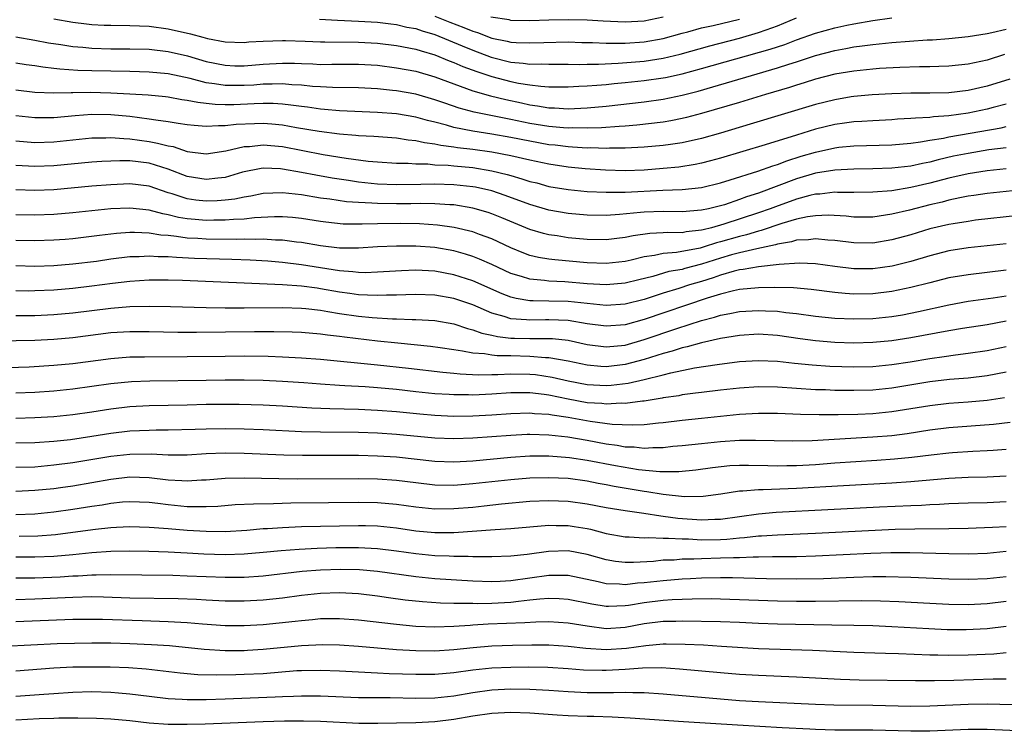
# Model space of a CAD drawing. Units: inches. Extents: x 2628000 to 2631000, y 1461000 to 1464000.
# Drawn here: x 2628315 to 2628419, y 1462238 to 1462313 of the extents above; entities that cross this region are included whole.
import ezdxf

# ---------------------------------------------------------------- set-up
doc = ezdxf.new("R2010")
doc.units = ezdxf.units.IN
doc.header["$MEASUREMENT"] = 0
doc.layers.add('LD26281461_2ft', color=22, linetype='Continuous')

msp = doc.modelspace()

# ---------------------------------------------------------------- linework, layer by layer
at = {"layer": 'LD26281461_2ft'}
for points, elevation in [([(2628319, 1462312.94), (2628321, 1462312.6), (2628322.42, 1462312.42), (2628323, 1462312.36), (2628324.29, 1462312.29), (2628325, 1462312.26), (2628327, 1462312.25), (2628329, 1462312.17), (2628331, 1462311.9), (2628333.37, 1462311.37), (2628334.64, 1462311), (2628335.13, 1462310.87), (2628337, 1462310.53), (2628339, 1462310.47), (2628339.48, 1462310.52), (2628341, 1462310.6), (2628343, 1462310.68), (2628343.32, 1462310.68), (2628345.39, 1462310.61), (2628347, 1462310.54), (2628347.46, 1462310.54), (2628351, 1462310.49), (2628353, 1462310.38), (2628355, 1462310.15), (2628357, 1462309.76), (2628357.57, 1462309.57), (2628359, 1462309.15), (2628360.53, 1462308.53), (2628361, 1462308.37), (2628361.95, 1462307.95), (2628363.41, 1462307.41), (2628365, 1462306.88), (2628367, 1462306.37), (2628367.8, 1462306.2), (2628369, 1462306.01), (2628370.14, 1462305.86), (2628371, 1462305.81), (2628372.21, 1462305.79), (2628373, 1462305.79), (2628374.14, 1462305.86), (2628375, 1462305.89), (2628376.01, 1462305.99), (2628377, 1462306.05), (2628377.85, 1462306.15), (2628379, 1462306.25), (2628381, 1462306.47), (2628383, 1462306.74), (2628383.22, 1462306.78), (2628385, 1462307.16), (2628387, 1462307.71), (2628394.24, 1462309.76), (2628395.75, 1462310.25), (2628397, 1462310.73), (2628399, 1462311.45), (2628401, 1462312), (2628402.28, 1462312.28), (2628403, 1462312.42), (2628405, 1462312.78), (2628407, 1462313.03)], 10120), ([(2628346.91, 1462312.91), (2628348.79, 1462312.79), (2628351, 1462312.71), (2628353, 1462312.58), (2628354.4, 1462312.4), (2628355, 1462312.33), (2628356.08, 1462312.08), (2628357, 1462311.91), (2628357.67, 1462311.67), (2628359, 1462311.28), (2628361.89, 1462310.11), (2628363, 1462309.64), (2628364.92, 1462308.92), (2628367, 1462308.4), (2628368.3, 1462308.3), (2628369, 1462308.19), (2628370.21, 1462308.21), (2628371, 1462308.17), (2628373, 1462308.18), (2628374.16, 1462308.16), (2628375, 1462308.19), (2628376.19, 1462308.19), (2628378.28, 1462308.28), (2628381, 1462308.51), (2628383, 1462308.81), (2628384.77, 1462309.23), (2628387.88, 1462310.12), (2628391, 1462310.92), (2628393, 1462311.49), (2628393.8, 1462311.8), (2628395, 1462312.21), (2628397, 1462313.04)], 10122), ([(2628359, 1462313.23), (2628360.59, 1462312.59), (2628362.04, 1462312.04), (2628363, 1462311.63), (2628363.49, 1462311.49), (2628365, 1462310.91), (2628366.6, 1462310.6), (2628367, 1462310.49), (2628367.55, 1462310.45), (2628369, 1462310.41), (2628370.47, 1462310.47), (2628373, 1462310.51), (2628374.45, 1462310.45), (2628375.56, 1462310.44), (2628377, 1462310.38), (2628377.6, 1462310.4), (2628379, 1462310.38), (2628381, 1462310.51), (2628383, 1462310.87), (2628385, 1462311.44), (2628385.59, 1462311.59), (2628387, 1462311.98), (2628388.24, 1462312.24), (2628391, 1462312.91)], 10124), ([(2628383, 1462313.13), (2628381, 1462312.71), (2628379, 1462312.58), (2628376.68, 1462312.68), (2628375, 1462312.79), (2628373, 1462312.84), (2628371, 1462312.81), (2628369, 1462312.74), (2628367, 1462312.78), (2628366.82, 1462312.82), (2628364.9, 1462313.1)], 10126), ([(2628315, 1462311.04), (2628317, 1462310.7), (2628318.43, 1462310.43), (2628319.75, 1462310.25), (2628321, 1462310.04), (2628322.04, 1462309.96), (2628323, 1462309.85), (2628325, 1462309.8), (2628327, 1462309.8), (2628329, 1462309.75), (2628331, 1462309.52), (2628333.05, 1462309.05), (2628335, 1462308.47), (2628337, 1462308.06), (2628338.02, 1462308.02), (2628339, 1462308.01), (2628341, 1462308.18), (2628343, 1462308.3), (2628344.28, 1462308.28), (2628345, 1462308.24), (2628346.21, 1462308.21), (2628347, 1462308.16), (2628348.18, 1462308.18), (2628351, 1462308.19), (2628353, 1462308.06), (2628355, 1462307.81), (2628357, 1462307.43), (2628359, 1462306.84), (2628363, 1462305.38), (2628364.84, 1462304.84), (2628366.46, 1462304.46), (2628368.12, 1462304.12), (2628369, 1462303.91), (2628369.81, 1462303.81), (2628371, 1462303.59), (2628371.58, 1462303.58), (2628373, 1462303.5), (2628375, 1462303.59), (2628377, 1462303.77), (2628381, 1462304.23), (2628383, 1462304.5), (2628385, 1462304.91), (2628386.65, 1462305.35), (2628388.21, 1462305.79), (2628392.26, 1462307), (2628395, 1462307.79), (2628396.18, 1462308.18), (2628397, 1462308.43), (2628399, 1462309.1), (2628401, 1462309.63), (2628402.17, 1462309.83), (2628403, 1462310), (2628403.9, 1462310.1), (2628405, 1462310.26), (2628407, 1462310.45), (2628410.72, 1462310.72), (2628411.26, 1462310.74), (2628413, 1462310.88), (2628415, 1462311.09), (2628417, 1462311.39), (2628417.49, 1462311.49), (2628419, 1462311.84)], 10118), ([(2628418.82, 1462309.18), (2628417, 1462308.61), (2628415, 1462308.17), (2628413, 1462307.96), (2628411.95, 1462307.95), (2628411, 1462307.9), (2628409.9, 1462307.9), (2628407.83, 1462307.83), (2628405.71, 1462307.71), (2628405, 1462307.65), (2628403, 1462307.45), (2628401, 1462307.12), (2628399, 1462306.61), (2628397.79, 1462306.21), (2628397, 1462305.99), (2628396.26, 1462305.74), (2628393.73, 1462305), (2628391, 1462304.16), (2628387, 1462303), (2628385.43, 1462302.57), (2628385, 1462302.47), (2628383.78, 1462302.22), (2628383, 1462302.1), (2628380.22, 1462301.78), (2628379, 1462301.68), (2628378.38, 1462301.62), (2628376.5, 1462301.5), (2628375, 1462301.45), (2628373.48, 1462301.48), (2628373, 1462301.46), (2628372.52, 1462301.48), (2628371, 1462301.62), (2628369, 1462301.96), (2628367, 1462302.38), (2628366.47, 1462302.47), (2628363.15, 1462303.15), (2628361.57, 1462303.57), (2628360.07, 1462304.07), (2628359, 1462304.45), (2628357, 1462305.02), (2628355, 1462305.38), (2628354.56, 1462305.43), (2628353, 1462305.59), (2628351, 1462305.7), (2628348.27, 1462305.73), (2628347, 1462305.8), (2628346.15, 1462305.85), (2628345, 1462305.97), (2628343.98, 1462306.02), (2628343, 1462306.12), (2628341.93, 1462306.07), (2628341, 1462306.08), (2628340.01, 1462305.99), (2628339, 1462305.93), (2628338.06, 1462305.94), (2628337, 1462305.93), (2628335.88, 1462306.12), (2628335, 1462306.23), (2628333.33, 1462306.67), (2628331, 1462307.16), (2628329, 1462307.35), (2628327, 1462307.41), (2628323, 1462307.49), (2628321.53, 1462307.53), (2628319.65, 1462307.65), (2628319, 1462307.74), (2628317.85, 1462307.85), (2628317, 1462307.99), (2628316.11, 1462308.11), (2628315, 1462308.29)], 10116), ([(2628419.38, 1462306.62), (2628417, 1462305.87), (2628415, 1462305.41), (2628413, 1462305.17), (2628411, 1462305.12), (2628409, 1462305.13), (2628407, 1462305.07), (2628404.95, 1462304.95), (2628403, 1462304.78), (2628402.74, 1462304.74), (2628401, 1462304.45), (2628399, 1462303.95), (2628392.13, 1462301.87), (2628389, 1462300.95), (2628387, 1462300.39), (2628385, 1462299.93), (2628383.76, 1462299.76), (2628383, 1462299.64), (2628381, 1462299.46), (2628379, 1462299.35), (2628377.35, 1462299.35), (2628377, 1462299.33), (2628375.38, 1462299.38), (2628375, 1462299.37), (2628373.48, 1462299.48), (2628373, 1462299.49), (2628371.66, 1462299.66), (2628371, 1462299.72), (2628369, 1462300.08), (2628367, 1462300.49), (2628365, 1462300.83), (2628363, 1462301.13), (2628361, 1462301.54), (2628360.23, 1462301.77), (2628359, 1462302.08), (2628358.25, 1462302.25), (2628357, 1462302.61), (2628355, 1462302.95), (2628353, 1462303.1), (2628349, 1462303.27), (2628347.43, 1462303.43), (2628347, 1462303.45), (2628345.65, 1462303.65), (2628345, 1462303.72), (2628343.89, 1462303.89), (2628343, 1462303.98), (2628342.05, 1462304.05), (2628341, 1462304.06), (2628340.03, 1462304.03), (2628337.92, 1462303.92), (2628337, 1462303.91), (2628335.94, 1462303.94), (2628335, 1462304.05), (2628334.14, 1462304.14), (2628333, 1462304.38), (2628332.45, 1462304.45), (2628331, 1462304.7), (2628330.74, 1462304.74), (2628328.92, 1462304.92), (2628327, 1462305.04), (2628325, 1462305.14), (2628322.81, 1462305.19), (2628321, 1462305.16), (2628320.83, 1462305.17), (2628319, 1462305.12), (2628317, 1462305.21), (2628315, 1462305.46)], 10114), ([(2628419, 1462303.97), (2628417.63, 1462303.63), (2628417, 1462303.46), (2628415, 1462303.04), (2628413, 1462302.76), (2628411.36, 1462302.64), (2628411, 1462302.59), (2628409.48, 1462302.52), (2628409, 1462302.46), (2628407.61, 1462302.39), (2628407, 1462302.34), (2628405, 1462302.24), (2628403.85, 1462302.15), (2628403, 1462302.11), (2628402.03, 1462301.97), (2628401, 1462301.84), (2628399, 1462301.35), (2628397, 1462300.74), (2628393.7, 1462299.7), (2628391.35, 1462299), (2628389, 1462298.32), (2628387.96, 1462298.04), (2628387, 1462297.79), (2628386.35, 1462297.65), (2628384.62, 1462297.38), (2628383, 1462297.22), (2628381, 1462297.07), (2628379, 1462297), (2628376.94, 1462297.06), (2628374.8, 1462297.2), (2628373, 1462297.37), (2628371, 1462297.68), (2628369, 1462298.1), (2628367, 1462298.56), (2628365, 1462298.94), (2628363, 1462299.21), (2628361.4, 1462299.4), (2628361, 1462299.47), (2628359.64, 1462299.64), (2628359, 1462299.79), (2628357.92, 1462299.92), (2628357, 1462300.14), (2628356.21, 1462300.21), (2628355, 1462300.41), (2628352.59, 1462300.59), (2628351, 1462300.66), (2628350.7, 1462300.7), (2628349, 1462300.84), (2628346.88, 1462301.12), (2628344.49, 1462301.51), (2628343, 1462301.78), (2628341.89, 1462301.89), (2628341, 1462301.96), (2628340.07, 1462301.93), (2628338.16, 1462301.84), (2628337, 1462301.69), (2628336.29, 1462301.71), (2628335, 1462301.64), (2628333.73, 1462301.73), (2628333, 1462301.82), (2628332.06, 1462301.94), (2628331, 1462302.12), (2628329.71, 1462302.29), (2628329, 1462302.42), (2628327, 1462302.67), (2628325, 1462302.85), (2628323, 1462302.88), (2628321.24, 1462302.76), (2628319, 1462302.55), (2628317, 1462302.54), (2628315, 1462302.74)], 10112), ([(2628315, 1462300.13), (2628317, 1462299.97), (2628319, 1462300.02), (2628323, 1462300.45), (2628324.46, 1462300.46), (2628325, 1462300.48), (2628326.36, 1462300.36), (2628327, 1462300.34), (2628329, 1462300.06), (2628329.9, 1462299.9), (2628331, 1462299.6), (2628331.52, 1462299.52), (2628333, 1462299.03), (2628335, 1462298.77), (2628337.07, 1462299.07), (2628339, 1462299.52), (2628339.55, 1462299.55), (2628341, 1462299.71), (2628343, 1462299.52), (2628347.3, 1462298.7), (2628349.7, 1462298.3), (2628352, 1462298), (2628353, 1462297.92), (2628355, 1462297.79), (2628356.21, 1462297.79), (2628357, 1462297.72), (2628358.29, 1462297.71), (2628359, 1462297.63), (2628360.42, 1462297.58), (2628361, 1462297.51), (2628363, 1462297.32), (2628365, 1462297), (2628366.6, 1462296.6), (2628367, 1462296.48), (2628368.16, 1462296.16), (2628369, 1462295.88), (2628369.71, 1462295.71), (2628371, 1462295.35), (2628373, 1462295.01), (2628375, 1462294.83), (2628377, 1462294.74), (2628377.25, 1462294.75), (2628379, 1462294.74), (2628382.95, 1462294.95), (2628385, 1462295.03), (2628387, 1462295.25), (2628389, 1462295.73), (2628390.03, 1462296.03), (2628392.94, 1462296.94), (2628394.49, 1462297.51), (2628395, 1462297.66), (2628395.97, 1462298.03), (2628397.49, 1462298.51), (2628399, 1462298.96), (2628401, 1462299.4), (2628401.45, 1462299.45), (2628403, 1462299.59), (2628407, 1462299.7), (2628409, 1462299.9), (2628410.02, 1462300.02), (2628411, 1462300.2), (2628412.42, 1462300.42), (2628413, 1462300.54), (2628418.49, 1462301.51), (2628419, 1462301.63)], 10110), ([(2628419, 1462299.41), (2628417.18, 1462299.18), (2628415, 1462298.82), (2628413.49, 1462298.51), (2628411.85, 1462298.15), (2628411, 1462297.91), (2628410.23, 1462297.77), (2628409, 1462297.48), (2628407, 1462297.25), (2628405, 1462297.19), (2628403, 1462297.17), (2628401, 1462297.07), (2628399, 1462296.73), (2628397, 1462296.14), (2628393, 1462294.65), (2628391.75, 1462294.25), (2628391, 1462293.96), (2628389.43, 1462293.43), (2628389, 1462293.3), (2628387.74, 1462293), (2628387, 1462292.84), (2628385, 1462292.69), (2628383, 1462292.73), (2628381, 1462292.66), (2628380.61, 1462292.61), (2628378.39, 1462292.39), (2628377, 1462292.31), (2628375, 1462292.34), (2628373, 1462292.51), (2628371, 1462292.85), (2628369, 1462293.44), (2628366.4, 1462294.4), (2628365, 1462294.88), (2628363.27, 1462295.27), (2628363, 1462295.32), (2628361, 1462295.53), (2628359, 1462295.58), (2628357.55, 1462295.55), (2628355, 1462295.52), (2628353, 1462295.59), (2628351, 1462295.81), (2628349.96, 1462295.96), (2628348.23, 1462296.23), (2628346.53, 1462296.53), (2628345, 1462296.82), (2628343, 1462297.17), (2628342.81, 1462297.19), (2628341, 1462297.26), (2628340.77, 1462297.23), (2628338.83, 1462296.83), (2628337, 1462296.3), (2628336.23, 1462296.23), (2628335, 1462296.07), (2628333, 1462296.38), (2628331, 1462297.15), (2628329, 1462297.78), (2628327, 1462298.02), (2628325.95, 1462298.05), (2628324.03, 1462297.97), (2628323, 1462297.89), (2628319, 1462297.5), (2628317, 1462297.43), (2628315, 1462297.55)], 10108), ([(2628419, 1462297.2), (2628417, 1462297), (2628415, 1462296.67), (2628413, 1462296.22), (2628411, 1462295.69), (2628409, 1462295.22), (2628407, 1462294.9), (2628405, 1462294.73), (2628403, 1462294.71), (2628401.28, 1462294.72), (2628401, 1462294.74), (2628399.45, 1462294.55), (2628399, 1462294.53), (2628398.39, 1462294.39), (2628397, 1462294.01), (2628394.78, 1462293.22), (2628394.22, 1462293), (2628393, 1462292.56), (2628389.37, 1462291.37), (2628388.05, 1462291), (2628387.2, 1462290.8), (2628387, 1462290.74), (2628385.42, 1462290.58), (2628385, 1462290.49), (2628383.49, 1462290.51), (2628383, 1462290.47), (2628381.59, 1462290.41), (2628379.83, 1462290.17), (2628379, 1462289.98), (2628378.12, 1462289.88), (2628377, 1462289.73), (2628375, 1462289.77), (2628373, 1462289.96), (2628371.85, 1462290.15), (2628371, 1462290.26), (2628370.41, 1462290.41), (2628369, 1462290.84), (2628366.06, 1462292.06), (2628365, 1462292.48), (2628364.61, 1462292.61), (2628363, 1462293.08), (2628361, 1462293.4), (2628360.59, 1462293.41), (2628359, 1462293.52), (2628357.54, 1462293.54), (2628356.48, 1462293.52), (2628355, 1462293.52), (2628353, 1462293.55), (2628352.4, 1462293.6), (2628351, 1462293.65), (2628349.74, 1462293.74), (2628347.99, 1462294.01), (2628347, 1462294.13), (2628345, 1462294.45), (2628343, 1462294.69), (2628341, 1462294.61), (2628339.68, 1462294.32), (2628339, 1462294.22), (2628338, 1462294), (2628337, 1462293.89), (2628336.17, 1462293.83), (2628335, 1462293.8), (2628333.92, 1462293.92), (2628333, 1462294.05), (2628331.44, 1462294.56), (2628331, 1462294.68), (2628329, 1462295.37), (2628327, 1462295.61), (2628325, 1462295.52), (2628323, 1462295.36), (2628319, 1462295), (2628317, 1462294.91), (2628315, 1462294.99)], 10106), ([(2628421, 1462295.01), (2628417, 1462294.6), (2628415.62, 1462294.38), (2628415, 1462294.31), (2628414.15, 1462294.15), (2628413, 1462293.9), (2628412.3, 1462293.7), (2628411, 1462293.41), (2628408.87, 1462292.87), (2628407, 1462292.43), (2628405, 1462292.13), (2628403, 1462292.12), (2628402.21, 1462292.21), (2628400.32, 1462292.32), (2628399, 1462292.27), (2628398.15, 1462292.15), (2628397, 1462291.9), (2628395.45, 1462291.45), (2628393.28, 1462290.72), (2628393, 1462290.66), (2628391.73, 1462290.27), (2628391, 1462290.1), (2628389, 1462289.52), (2628388.58, 1462289.42), (2628387.31, 1462289), (2628386.87, 1462288.87), (2628384.4, 1462288.4), (2628383, 1462288.3), (2628382.09, 1462288.09), (2628381, 1462287.96), (2628379.62, 1462287.62), (2628379, 1462287.48), (2628377, 1462287.25), (2628375, 1462287.33), (2628371.63, 1462287.63), (2628371, 1462287.71), (2628369.89, 1462287.89), (2628369, 1462288.11), (2628368.35, 1462288.35), (2628367, 1462288.91), (2628365, 1462289.84), (2628363.7, 1462290.3), (2628363, 1462290.57), (2628361.04, 1462291.04), (2628359.29, 1462291.29), (2628357.41, 1462291.41), (2628355.45, 1462291.45), (2628353, 1462291.43), (2628351.38, 1462291.38), (2628351, 1462291.39), (2628349.4, 1462291.4), (2628347.58, 1462291.58), (2628347, 1462291.66), (2628345, 1462291.97), (2628344.08, 1462292.08), (2628343, 1462292.17), (2628342.17, 1462292.17), (2628340.06, 1462292.06), (2628339, 1462291.92), (2628337.88, 1462291.88), (2628337, 1462291.79), (2628335.8, 1462291.8), (2628335, 1462291.78), (2628333.86, 1462291.86), (2628333, 1462291.95), (2628332.09, 1462292.09), (2628331, 1462292.38), (2628330.46, 1462292.46), (2628329, 1462292.87), (2628327, 1462293.08), (2628325, 1462292.99), (2628323, 1462292.8), (2628321, 1462292.59), (2628319, 1462292.4), (2628317, 1462292.32), (2628315, 1462292.36)], 10104), ([(2628420.29, 1462292.29), (2628415.79, 1462291.79), (2628415, 1462291.68), (2628413.43, 1462291.43), (2628413, 1462291.35), (2628411, 1462290.88), (2628409, 1462290.28), (2628407, 1462289.73), (2628405, 1462289.4), (2628403, 1462289.42), (2628401, 1462289.68), (2628400.29, 1462289.71), (2628399, 1462289.86), (2628398.26, 1462289.74), (2628397, 1462289.7), (2628396.47, 1462289.53), (2628395, 1462289.29), (2628394.78, 1462289.22), (2628392.81, 1462288.81), (2628391, 1462288.39), (2628390.17, 1462288.17), (2628389, 1462287.83), (2628387, 1462287.18), (2628385.27, 1462286.73), (2628385, 1462286.64), (2628383.6, 1462286.4), (2628381.89, 1462285.89), (2628380.45, 1462285.55), (2628379, 1462285.18), (2628377, 1462285.02), (2628375, 1462285.13), (2628372.67, 1462285.33), (2628371, 1462285.4), (2628370.53, 1462285.47), (2628369, 1462285.6), (2628368.1, 1462285.9), (2628367, 1462286.22), (2628365, 1462287.14), (2628363.71, 1462287.71), (2628363, 1462287.99), (2628362.23, 1462288.23), (2628361, 1462288.57), (2628359, 1462288.92), (2628357, 1462289.07), (2628355, 1462289.08), (2628353, 1462289), (2628351, 1462288.85), (2628349, 1462288.87), (2628347, 1462289.1), (2628345, 1462289.45), (2628344.49, 1462289.51), (2628343, 1462289.72), (2628342.28, 1462289.72), (2628341, 1462289.81), (2628340.23, 1462289.77), (2628339, 1462289.81), (2628338.22, 1462289.78), (2628335, 1462289.82), (2628334.12, 1462289.88), (2628333, 1462289.93), (2628331.9, 1462290.1), (2628331, 1462290.19), (2628330.24, 1462290.24), (2628329, 1462290.45), (2628327.48, 1462290.52), (2628327, 1462290.5), (2628325.6, 1462290.4), (2628323.8, 1462290.2), (2628321, 1462289.86), (2628320.21, 1462289.79), (2628319, 1462289.69), (2628317, 1462289.62), (2628315, 1462289.68)], 10102), ([(2628419, 1462289.33), (2628415, 1462288.9), (2628413, 1462288.58), (2628411, 1462288.07), (2628409, 1462287.46), (2628407.04, 1462286.96), (2628405, 1462286.7), (2628403, 1462286.71), (2628401, 1462286.94), (2628399, 1462287.22), (2628397.3, 1462287.3), (2628395.16, 1462287.16), (2628393, 1462286.91), (2628391.38, 1462286.62), (2628391, 1462286.59), (2628390.46, 1462286.46), (2628389, 1462286.04), (2628388.24, 1462285.76), (2628387, 1462285.37), (2628385.76, 1462285), (2628384.63, 1462284.63), (2628383, 1462284.15), (2628381, 1462283.49), (2628379, 1462282.99), (2628377, 1462282.85), (2628375, 1462283.04), (2628373, 1462283.26), (2628371, 1462283.31), (2628369.33, 1462283.33), (2628369, 1462283.35), (2628367.57, 1462283.57), (2628367, 1462283.73), (2628366.07, 1462284.07), (2628363, 1462285.43), (2628361, 1462286.08), (2628359, 1462286.44), (2628357, 1462286.54), (2628355.5, 1462286.5), (2628353, 1462286.34), (2628351.71, 1462286.29), (2628351, 1462286.3), (2628350.39, 1462286.39), (2628349, 1462286.48), (2628345, 1462287.1), (2628343, 1462287.35), (2628341.49, 1462287.49), (2628339.62, 1462287.62), (2628337.69, 1462287.69), (2628333.79, 1462287.79), (2628331.88, 1462287.88), (2628331, 1462287.96), (2628329.97, 1462287.97), (2628329, 1462288.04), (2628327.97, 1462287.97), (2628327, 1462287.94), (2628325, 1462287.7), (2628323.48, 1462287.48), (2628321, 1462287.17), (2628319, 1462287), (2628317, 1462286.93), (2628315, 1462287)], 10100), ([(2628419, 1462286.55), (2628417, 1462286.3), (2628415, 1462286.08), (2628413, 1462285.74), (2628411, 1462285.24), (2628409, 1462284.72), (2628407, 1462284.3), (2628405, 1462284.07), (2628403, 1462284.05), (2628402.11, 1462284.11), (2628401, 1462284.2), (2628398.52, 1462284.52), (2628396.69, 1462284.69), (2628394.73, 1462284.73), (2628393, 1462284.69), (2628391, 1462284.51), (2628390.39, 1462284.39), (2628389, 1462284.05), (2628387.62, 1462283.62), (2628381, 1462281.37), (2628379, 1462280.83), (2628377, 1462280.67), (2628375, 1462280.93), (2628373, 1462281.26), (2628371, 1462281.35), (2628370.65, 1462281.35), (2628369, 1462281.3), (2628368.65, 1462281.35), (2628367, 1462281.45), (2628366.31, 1462281.69), (2628365, 1462282.05), (2628363, 1462282.9), (2628361, 1462283.58), (2628359, 1462283.93), (2628357, 1462284), (2628355.98, 1462283.98), (2628355, 1462283.94), (2628353.93, 1462283.93), (2628353, 1462283.88), (2628351.94, 1462283.94), (2628351, 1462283.96), (2628350.1, 1462284.1), (2628349, 1462284.24), (2628347, 1462284.61), (2628346.65, 1462284.65), (2628345, 1462284.89), (2628343, 1462285.02), (2628332.53, 1462285.47), (2628331, 1462285.52), (2628329, 1462285.52), (2628327, 1462285.38), (2628325.15, 1462285.15), (2628323, 1462284.86), (2628321, 1462284.62), (2628319, 1462284.45), (2628317, 1462284.37), (2628316.36, 1462284.36), (2628315, 1462284.38)], 10098), ([(2628315, 1462281.78), (2628317, 1462281.8), (2628319, 1462281.9), (2628321, 1462282.07), (2628325, 1462282.56), (2628327, 1462282.73), (2628329, 1462282.79), (2628331.25, 1462282.75), (2628335, 1462282.63), (2628337, 1462282.6), (2628339, 1462282.59), (2628343, 1462282.62), (2628345, 1462282.56), (2628345.48, 1462282.52), (2628347, 1462282.34), (2628347.77, 1462282.23), (2628349, 1462282), (2628351, 1462281.71), (2628352.43, 1462281.57), (2628354.56, 1462281.44), (2628355, 1462281.44), (2628356.62, 1462281.38), (2628357, 1462281.39), (2628359, 1462281.26), (2628361, 1462280.91), (2628362.44, 1462280.43), (2628363, 1462280.3), (2628363.94, 1462279.94), (2628365, 1462279.72), (2628365.58, 1462279.58), (2628367, 1462279.42), (2628367.39, 1462279.4), (2628369, 1462279.37), (2628371, 1462279.38), (2628371.37, 1462279.37), (2628373, 1462279.2), (2628375, 1462278.77), (2628377, 1462278.5), (2628379, 1462278.7), (2628381, 1462279.27), (2628384.44, 1462280.44), (2628387, 1462281.26), (2628388.38, 1462281.62), (2628389, 1462281.83), (2628390, 1462282), (2628391, 1462282.21), (2628393, 1462282.32), (2628393.72, 1462282.28), (2628395, 1462282.24), (2628395.88, 1462282.12), (2628397, 1462282.02), (2628399, 1462281.73), (2628401, 1462281.52), (2628403, 1462281.44), (2628405, 1462281.48), (2628407, 1462281.69), (2628408.13, 1462281.87), (2628409.8, 1462282.2), (2628413, 1462282.92), (2628415, 1462283.29), (2628417.64, 1462283.64), (2628419, 1462283.85)], 10096), ([(2628419, 1462281.19), (2628417, 1462280.83), (2628414.43, 1462280.44), (2628413, 1462280.19), (2628409, 1462279.44), (2628407, 1462279.14), (2628405, 1462278.95), (2628403, 1462278.9), (2628401, 1462278.97), (2628399, 1462279.15), (2628397.36, 1462279.36), (2628395, 1462279.69), (2628393, 1462279.82), (2628391, 1462279.7), (2628389, 1462279.37), (2628387, 1462278.93), (2628385.5, 1462278.5), (2628385, 1462278.4), (2628383.95, 1462278.05), (2628383, 1462277.81), (2628381, 1462277.18), (2628379, 1462276.65), (2628377, 1462276.41), (2628376.44, 1462276.44), (2628375, 1462276.59), (2628373, 1462277.02), (2628371, 1462277.37), (2628370.63, 1462277.37), (2628369, 1462277.51), (2628367, 1462277.55), (2628365.56, 1462277.56), (2628365, 1462277.63), (2628364.23, 1462277.77), (2628363, 1462277.85), (2628361.93, 1462278.07), (2628361, 1462278.2), (2628359.58, 1462278.42), (2628358.56, 1462278.56), (2628355.12, 1462278.88), (2628353, 1462279.11), (2628349.52, 1462279.52), (2628349, 1462279.6), (2628347.73, 1462279.73), (2628347, 1462279.84), (2628345, 1462280), (2628344.04, 1462280.04), (2628342.09, 1462280.09), (2628340.08, 1462280.08), (2628334, 1462280), (2628332.02, 1462280.02), (2628329, 1462280.08), (2628327, 1462280.09), (2628325, 1462279.96), (2628321, 1462279.44), (2628319, 1462279.26), (2628317, 1462279.17), (2628311.07, 1462279.07)], 10094), ([(2628313, 1462276.32), (2628316.42, 1462276.42), (2628319, 1462276.57), (2628321, 1462276.77), (2628325, 1462277.3), (2628327, 1462277.45), (2628328.53, 1462277.47), (2628333, 1462277.48), (2628337, 1462277.54), (2628339, 1462277.55), (2628341.52, 1462277.52), (2628343, 1462277.47), (2628345, 1462277.37), (2628347, 1462277.21), (2628353, 1462276.62), (2628356.26, 1462276.26), (2628359.84, 1462275.84), (2628361, 1462275.74), (2628361.66, 1462275.66), (2628363.58, 1462275.58), (2628365, 1462275.62), (2628365.62, 1462275.62), (2628367, 1462275.69), (2628369, 1462275.65), (2628369.6, 1462275.6), (2628371.34, 1462275.34), (2628373, 1462274.93), (2628375, 1462274.54), (2628377, 1462274.44), (2628377.53, 1462274.47), (2628379.31, 1462274.69), (2628381, 1462275.08), (2628383, 1462275.57), (2628383.78, 1462275.78), (2628386.29, 1462276.29), (2628388.66, 1462276.66), (2628391, 1462276.96), (2628393, 1462277.08), (2628395, 1462276.99), (2628396.79, 1462276.79), (2628398.62, 1462276.62), (2628400.49, 1462276.49), (2628403, 1462276.4), (2628405, 1462276.45), (2628407, 1462276.65), (2628408.94, 1462276.94), (2628411, 1462277.28), (2628412.51, 1462277.49), (2628413.67, 1462277.67), (2628415, 1462277.83), (2628417, 1462278.13), (2628419, 1462278.53)], 10092), ([(2628419, 1462275.86), (2628417, 1462275.48), (2628415, 1462275.23), (2628413.07, 1462275.07), (2628411, 1462274.82), (2628407, 1462274.17), (2628405, 1462273.97), (2628403, 1462273.91), (2628401, 1462273.94), (2628400.02, 1462273.98), (2628399, 1462274.01), (2628395, 1462274.27), (2628393, 1462274.3), (2628391, 1462274.18), (2628389, 1462273.96), (2628387, 1462273.72), (2628386.37, 1462273.63), (2628385, 1462273.46), (2628384.62, 1462273.38), (2628383, 1462273.15), (2628382.88, 1462273.12), (2628381, 1462272.82), (2628380.82, 1462272.82), (2628379, 1462272.57), (2628378.59, 1462272.59), (2628377, 1462272.5), (2628376.55, 1462272.55), (2628375, 1462272.64), (2628373, 1462273.01), (2628371, 1462273.44), (2628370.49, 1462273.51), (2628369, 1462273.68), (2628368.31, 1462273.69), (2628367, 1462273.68), (2628365, 1462273.55), (2628363, 1462273.45), (2628362.53, 1462273.47), (2628361, 1462273.46), (2628360.5, 1462273.51), (2628359, 1462273.59), (2628357, 1462273.79), (2628355, 1462274.02), (2628353, 1462274.21), (2628351.69, 1462274.31), (2628349.57, 1462274.43), (2628349, 1462274.45), (2628347, 1462274.59), (2628345.27, 1462274.73), (2628343, 1462274.88), (2628341, 1462274.96), (2628339, 1462275), (2628337, 1462275), (2628335, 1462274.99), (2628329.1, 1462274.9), (2628327.17, 1462274.83), (2628325, 1462274.63), (2628321, 1462274.05), (2628319, 1462273.86), (2628317, 1462273.73), (2628315, 1462273.65)], 10090), ([(2628418.84, 1462273.16), (2628417, 1462272.88), (2628415, 1462272.71), (2628413, 1462272.57), (2628411, 1462272.33), (2628409, 1462271.99), (2628407, 1462271.68), (2628405, 1462271.49), (2628403.42, 1462271.42), (2628401.36, 1462271.36), (2628399.36, 1462271.36), (2628397.41, 1462271.41), (2628395, 1462271.51), (2628393, 1462271.52), (2628391, 1462271.4), (2628387, 1462271), (2628385, 1462270.77), (2628383, 1462270.53), (2628382.49, 1462270.49), (2628381, 1462270.33), (2628379.73, 1462270.27), (2628377.64, 1462270.36), (2628375.34, 1462270.66), (2628373, 1462271.08), (2628371.33, 1462271.33), (2628371, 1462271.4), (2628369.48, 1462271.48), (2628369, 1462271.54), (2628367, 1462271.48), (2628365, 1462271.35), (2628363, 1462271.24), (2628361, 1462271.21), (2628359, 1462271.29), (2628357.43, 1462271.43), (2628355, 1462271.67), (2628353, 1462271.83), (2628351, 1462271.92), (2628347.99, 1462271.99), (2628346.08, 1462272.08), (2628343, 1462272.28), (2628341, 1462272.39), (2628338.45, 1462272.45), (2628337, 1462272.46), (2628335, 1462272.44), (2628333, 1462272.4), (2628329, 1462272.31), (2628327, 1462272.21), (2628325, 1462271.98), (2628323, 1462271.66), (2628321, 1462271.36), (2628319, 1462271.16), (2628317, 1462271.05), (2628315.02, 1462270.98)], 10088), ([(2628419.44, 1462270.56), (2628417.66, 1462270.34), (2628413, 1462270), (2628411, 1462269.75), (2628408.61, 1462269.39), (2628407, 1462269.18), (2628405, 1462269.01), (2628398.63, 1462268.63), (2628396.59, 1462268.59), (2628392.69, 1462268.69), (2628391, 1462268.66), (2628389, 1462268.53), (2628387, 1462268.34), (2628385, 1462268.11), (2628384.02, 1462268.03), (2628383, 1462267.91), (2628381.91, 1462267.91), (2628381, 1462267.85), (2628379.96, 1462267.96), (2628379, 1462267.99), (2628378.15, 1462268.15), (2628377, 1462268.29), (2628375, 1462268.68), (2628372.97, 1462269.03), (2628371, 1462269.25), (2628369, 1462269.3), (2628368.71, 1462269.29), (2628367, 1462269.2), (2628363, 1462268.92), (2628361, 1462268.85), (2628359, 1462268.93), (2628355, 1462269.31), (2628353, 1462269.44), (2628351, 1462269.51), (2628347, 1462269.54), (2628345, 1462269.6), (2628341, 1462269.8), (2628339, 1462269.88), (2628337, 1462269.91), (2628335, 1462269.88), (2628333.83, 1462269.83), (2628331, 1462269.75), (2628329.75, 1462269.75), (2628329, 1462269.73), (2628327, 1462269.65), (2628325, 1462269.41), (2628323, 1462269.08), (2628320.75, 1462268.75), (2628319, 1462268.56), (2628317, 1462268.42), (2628315, 1462268.38)], 10086), ([(2628419, 1462267.72), (2628417.63, 1462267.63), (2628417, 1462267.58), (2628415.52, 1462267.52), (2628413.38, 1462267.38), (2628413, 1462267.35), (2628411.14, 1462267.14), (2628409.11, 1462266.89), (2628407.29, 1462266.71), (2628405.43, 1462266.57), (2628401, 1462266.28), (2628399, 1462266.12), (2628397, 1462266.01), (2628395.99, 1462266.01), (2628395, 1462265.98), (2628393.97, 1462266.03), (2628391.94, 1462266.06), (2628391, 1462266.05), (2628390, 1462266), (2628388.18, 1462265.82), (2628386.43, 1462265.57), (2628384.63, 1462265.37), (2628382.63, 1462265.37), (2628380.4, 1462265.6), (2628378, 1462266), (2628375, 1462266.57), (2628373.14, 1462266.86), (2628371, 1462267.03), (2628369, 1462267.03), (2628367, 1462266.9), (2628363, 1462266.52), (2628361, 1462266.41), (2628359, 1462266.48), (2628355, 1462266.91), (2628353, 1462267.04), (2628351, 1462267.09), (2628345.1, 1462267.1), (2628343.15, 1462267.15), (2628339, 1462267.31), (2628337, 1462267.33), (2628335, 1462267.26), (2628333, 1462267.14), (2628331, 1462267.14), (2628329.24, 1462267.24), (2628327, 1462267.22), (2628325, 1462266.98), (2628321, 1462266.32), (2628319, 1462266.07), (2628317, 1462265.89), (2628315, 1462265.84)], 10084), ([(2628419, 1462264.93), (2628417, 1462264.84), (2628415, 1462264.79), (2628413, 1462264.69), (2628409, 1462264.34), (2628407, 1462264.21), (2628401.93, 1462263.93), (2628397, 1462263.64), (2628393.5, 1462263.5), (2628393, 1462263.5), (2628391.35, 1462263.35), (2628391, 1462263.34), (2628389.05, 1462263.05), (2628387.19, 1462262.81), (2628385.23, 1462262.76), (2628382.98, 1462262.99), (2628381.29, 1462263.29), (2628381, 1462263.32), (2628377.86, 1462263.86), (2628377, 1462264.03), (2628376.17, 1462264.17), (2628375, 1462264.4), (2628373, 1462264.67), (2628371, 1462264.77), (2628369, 1462264.72), (2628367, 1462264.55), (2628363, 1462264.11), (2628361, 1462263.96), (2628359, 1462264), (2628357, 1462264.22), (2628355, 1462264.47), (2628353, 1462264.61), (2628351, 1462264.65), (2628344.63, 1462264.63), (2628342.64, 1462264.64), (2628339, 1462264.71), (2628337, 1462264.67), (2628335, 1462264.52), (2628334.5, 1462264.5), (2628333, 1462264.4), (2628332.45, 1462264.45), (2628331, 1462264.52), (2628329, 1462264.77), (2628327, 1462264.82), (2628325, 1462264.59), (2628323, 1462264.23), (2628321, 1462263.89), (2628319.71, 1462263.71), (2628319, 1462263.61), (2628317, 1462263.41), (2628315, 1462263.32)], 10082), ([(2628315, 1462260.91), (2628317, 1462260.97), (2628319, 1462261.17), (2628321, 1462261.46), (2628323, 1462261.78), (2628324.08, 1462261.92), (2628325, 1462262.09), (2628326.21, 1462262.22), (2628327, 1462262.28), (2628329, 1462262.2), (2628329.91, 1462262.09), (2628331, 1462261.94), (2628333, 1462261.74), (2628333.76, 1462261.76), (2628335, 1462261.73), (2628336.21, 1462261.79), (2628338.06, 1462261.94), (2628339.96, 1462262.04), (2628342.06, 1462262.06), (2628343.88, 1462262.12), (2628347.83, 1462262.17), (2628351, 1462262.19), (2628353, 1462262.16), (2628355, 1462261.99), (2628357, 1462261.71), (2628359, 1462261.5), (2628361, 1462261.52), (2628363, 1462261.69), (2628364.19, 1462261.81), (2628366.02, 1462262.02), (2628369, 1462262.29), (2628371, 1462262.39), (2628373, 1462262.31), (2628375, 1462262.03), (2628377, 1462261.65), (2628379, 1462261.32), (2628380.95, 1462261.05), (2628382.75, 1462260.75), (2628383, 1462260.74), (2628384.52, 1462260.52), (2628387, 1462260.35), (2628388.41, 1462260.41), (2628389, 1462260.42), (2628393, 1462260.99), (2628394.84, 1462261.16), (2628405.71, 1462261.71), (2628409, 1462261.86), (2628410.11, 1462261.89), (2628411, 1462261.95), (2628412.01, 1462261.99), (2628413, 1462262.05), (2628415, 1462262.13), (2628417, 1462262.18), (2628419, 1462262.27)], 10080), ([(2628315.35, 1462258.65), (2628317.33, 1462258.67), (2628319.19, 1462258.81), (2628321, 1462259.04), (2628323.37, 1462259.37), (2628325, 1462259.54), (2628325.59, 1462259.59), (2628327, 1462259.65), (2628329, 1462259.59), (2628329.53, 1462259.53), (2628331, 1462259.43), (2628333, 1462259.26), (2628335, 1462259.14), (2628337, 1462259.13), (2628339.27, 1462259.27), (2628341, 1462259.42), (2628341.44, 1462259.44), (2628343, 1462259.55), (2628345, 1462259.63), (2628349, 1462259.73), (2628351, 1462259.75), (2628351.74, 1462259.74), (2628353, 1462259.7), (2628353.65, 1462259.65), (2628355, 1462259.5), (2628357, 1462259.19), (2628359, 1462259), (2628361, 1462259.02), (2628365.34, 1462259.34), (2628367, 1462259.44), (2628371, 1462259.79), (2628371.76, 1462259.76), (2628373, 1462259.76), (2628373.66, 1462259.66), (2628375, 1462259.44), (2628375.36, 1462259.36), (2628377, 1462258.93), (2628379, 1462258.58), (2628379.42, 1462258.58), (2628381, 1462258.47), (2628381.5, 1462258.5), (2628383, 1462258.42), (2628383.56, 1462258.44), (2628385, 1462258.34), (2628385.66, 1462258.34), (2628387, 1462258.26), (2628389, 1462258.29), (2628389.68, 1462258.32), (2628391, 1462258.45), (2628391.52, 1462258.48), (2628393, 1462258.66), (2628393.33, 1462258.67), (2628395, 1462258.79), (2628399, 1462258.95), (2628405.26, 1462259.26), (2628407.35, 1462259.35), (2628409.4, 1462259.4), (2628413, 1462259.42), (2628415, 1462259.46), (2628417.56, 1462259.56), (2628419, 1462259.66)], 10078), ([(2628419, 1462257.02), (2628417, 1462256.83), (2628415, 1462256.76), (2628413, 1462256.77), (2628408.88, 1462256.88), (2628406.88, 1462256.88), (2628404.81, 1462256.81), (2628399, 1462256.54), (2628397, 1462256.48), (2628395, 1462256.45), (2628394.46, 1462256.46), (2628393, 1462256.42), (2628392.43, 1462256.43), (2628391, 1462256.37), (2628390.37, 1462256.37), (2628389, 1462256.31), (2628387, 1462256.27), (2628386.22, 1462256.22), (2628385, 1462256.21), (2628384.13, 1462256.13), (2628383, 1462256.1), (2628381.99, 1462255.99), (2628379.87, 1462255.87), (2628379, 1462255.87), (2628377.99, 1462255.99), (2628377, 1462256.14), (2628375, 1462256.71), (2628373, 1462257.09), (2628370.96, 1462257.04), (2628368.72, 1462256.72), (2628367, 1462256.52), (2628365, 1462256.45), (2628364.48, 1462256.48), (2628363, 1462256.48), (2628362.51, 1462256.51), (2628361, 1462256.5), (2628360.53, 1462256.53), (2628359, 1462256.57), (2628357, 1462256.77), (2628355, 1462257.06), (2628353, 1462257.31), (2628351, 1462257.41), (2628348.6, 1462257.4), (2628346.66, 1462257.34), (2628344.75, 1462257.25), (2628342.89, 1462257.11), (2628341, 1462256.92), (2628339, 1462256.74), (2628337, 1462256.69), (2628334.76, 1462256.76), (2628333, 1462256.86), (2628331, 1462256.96), (2628328.98, 1462257.02), (2628327, 1462257.06), (2628325, 1462257.03), (2628323, 1462256.9), (2628321, 1462256.69), (2628319, 1462256.5), (2628317, 1462256.42), (2628315, 1462256.43)], 10076), ([(2628419, 1462254.38), (2628417, 1462254.16), (2628415, 1462254.08), (2628413, 1462254.11), (2628409, 1462254.3), (2628406.37, 1462254.37), (2628405, 1462254.36), (2628403, 1462254.3), (2628399.83, 1462254.17), (2628397, 1462254.12), (2628393.85, 1462254.15), (2628390.26, 1462254.26), (2628389, 1462254.26), (2628387, 1462254.22), (2628385.85, 1462254.15), (2628385, 1462254.11), (2628383, 1462253.95), (2628381, 1462253.73), (2628380.31, 1462253.69), (2628379, 1462253.53), (2628378.41, 1462253.59), (2628377, 1462253.63), (2628376.15, 1462253.85), (2628373, 1462254.5), (2628371.51, 1462254.49), (2628371, 1462254.5), (2628367, 1462253.93), (2628365.87, 1462253.87), (2628365, 1462253.84), (2628363, 1462253.92), (2628359, 1462254.15), (2628357, 1462254.35), (2628353, 1462254.91), (2628351.09, 1462255.09), (2628349.14, 1462255.14), (2628347, 1462255.08), (2628345.07, 1462254.93), (2628341, 1462254.44), (2628339, 1462254.31), (2628337, 1462254.3), (2628333, 1462254.45), (2628331.51, 1462254.49), (2628325, 1462254.58), (2628323.46, 1462254.54), (2628323, 1462254.55), (2628321.55, 1462254.45), (2628321, 1462254.44), (2628319.66, 1462254.34), (2628317, 1462254.22), (2628315, 1462254.21)], 10074), ([(2628419, 1462251.78), (2628417, 1462251.54), (2628415, 1462251.44), (2628413, 1462251.46), (2628411, 1462251.56), (2628407.75, 1462251.75), (2628405.82, 1462251.82), (2628403.85, 1462251.85), (2628399, 1462251.77), (2628397, 1462251.77), (2628395, 1462251.81), (2628390, 1462252), (2628388.04, 1462252.04), (2628386.02, 1462252.02), (2628383.94, 1462251.94), (2628383, 1462251.87), (2628381, 1462251.63), (2628379.36, 1462251.36), (2628379, 1462251.32), (2628377.25, 1462251.25), (2628377, 1462251.26), (2628375.5, 1462251.5), (2628373, 1462252), (2628372.06, 1462252.06), (2628371, 1462252.09), (2628370.03, 1462252.03), (2628369, 1462251.91), (2628367.79, 1462251.79), (2628367, 1462251.68), (2628365, 1462251.57), (2628363.54, 1462251.54), (2628363, 1462251.56), (2628361.55, 1462251.55), (2628361, 1462251.58), (2628359.6, 1462251.6), (2628357.73, 1462251.73), (2628355.91, 1462251.91), (2628354.15, 1462252.15), (2628353, 1462252.32), (2628351, 1462252.58), (2628349, 1462252.69), (2628347, 1462252.62), (2628345, 1462252.39), (2628343, 1462252.12), (2628341, 1462251.91), (2628339, 1462251.8), (2628337, 1462251.81), (2628335, 1462251.9), (2628333.97, 1462251.97), (2628332.05, 1462252.05), (2628327, 1462252.14), (2628324.23, 1462252.23), (2628323, 1462252.25), (2628321, 1462252.21), (2628317, 1462252.01), (2628315, 1462251.96)], 10072), ([(2628419, 1462249.16), (2628417, 1462248.92), (2628414.8, 1462248.8), (2628412.8, 1462248.8), (2628410.89, 1462248.89), (2628407, 1462249.13), (2628405, 1462249.21), (2628403, 1462249.27), (2628400.71, 1462249.29), (2628395, 1462249.4), (2628393, 1462249.47), (2628391, 1462249.57), (2628389, 1462249.65), (2628385, 1462249.71), (2628384.32, 1462249.68), (2628383, 1462249.67), (2628381, 1462249.42), (2628379, 1462249.05), (2628377, 1462248.92), (2628375, 1462249.17), (2628373, 1462249.51), (2628371, 1462249.64), (2628369.61, 1462249.61), (2628368.48, 1462249.52), (2628364.62, 1462249.38), (2628363, 1462249.28), (2628362.73, 1462249.27), (2628361, 1462249.14), (2628359, 1462249.08), (2628357, 1462249.16), (2628355, 1462249.35), (2628351, 1462249.83), (2628349, 1462249.97), (2628348.06, 1462249.94), (2628347, 1462249.94), (2628346.16, 1462249.84), (2628345, 1462249.76), (2628344.33, 1462249.67), (2628341, 1462249.34), (2628339, 1462249.22), (2628337, 1462249.23), (2628334.61, 1462249.39), (2628333, 1462249.53), (2628331, 1462249.64), (2628328.27, 1462249.73), (2628324.12, 1462249.88), (2628323, 1462249.9), (2628321, 1462249.87), (2628315, 1462249.63)], 10070), ([(2628311.04, 1462246.96), (2628319.36, 1462247.36), (2628323, 1462247.43), (2628325, 1462247.43), (2628327, 1462247.38), (2628329.27, 1462247.27), (2628331.14, 1462247.14), (2628334.78, 1462246.78), (2628337, 1462246.64), (2628339, 1462246.64), (2628339.35, 1462246.65), (2628341, 1462246.76), (2628345, 1462247.16), (2628347.25, 1462247.25), (2628349, 1462247.21), (2628351, 1462247.07), (2628355, 1462246.73), (2628357, 1462246.62), (2628359, 1462246.59), (2628361, 1462246.73), (2628363.04, 1462246.96), (2628365, 1462247.12), (2628367.18, 1462247.18), (2628369.21, 1462247.21), (2628371, 1462247.21), (2628373, 1462247.08), (2628374.86, 1462246.86), (2628377, 1462246.73), (2628379.13, 1462246.87), (2628381.17, 1462247.17), (2628383, 1462247.32), (2628383.32, 1462247.32), (2628385.3, 1462247.3), (2628387.21, 1462247.21), (2628389.1, 1462247.1), (2628393, 1462246.85), (2628398.66, 1462246.66), (2628403, 1462246.46), (2628406.34, 1462246.34), (2628407.69, 1462246.31), (2628411, 1462246.17), (2628411.84, 1462246.16), (2628413, 1462246.13), (2628415, 1462246.16), (2628417.71, 1462246.29), (2628419, 1462246.41)], 10068), ([(2628315, 1462244.51), (2628319, 1462244.81), (2628321, 1462244.9), (2628323, 1462244.93), (2628324.93, 1462244.93), (2628326.86, 1462244.86), (2628328.71, 1462244.71), (2628332.28, 1462244.28), (2628334.12, 1462244.12), (2628336.07, 1462244.07), (2628338.1, 1462244.1), (2628339, 1462244.13), (2628341, 1462244.23), (2628344.52, 1462244.52), (2628345, 1462244.54), (2628347, 1462244.58), (2628349, 1462244.5), (2628352.31, 1462244.31), (2628353, 1462244.29), (2628354.23, 1462244.23), (2628357, 1462244.13), (2628359, 1462244.14), (2628361, 1462244.32), (2628363, 1462244.6), (2628365, 1462244.81), (2628367, 1462244.88), (2628368.9, 1462244.9), (2628370.87, 1462244.87), (2628373, 1462244.73), (2628374.61, 1462244.61), (2628376.57, 1462244.57), (2628377, 1462244.57), (2628379, 1462244.68), (2628380.81, 1462244.81), (2628382.83, 1462244.83), (2628384.71, 1462244.71), (2628389, 1462244.32), (2628391, 1462244.15), (2628393, 1462244.03), (2628397, 1462243.88), (2628401.61, 1462243.61), (2628403.56, 1462243.56), (2628409.47, 1462243.47), (2628411.47, 1462243.47), (2628413.51, 1462243.51), (2628415.59, 1462243.59), (2628417.65, 1462243.65), (2628419, 1462243.65)], 10066), ([(2628315, 1462241.83), (2628317.96, 1462242.04), (2628319, 1462242.13), (2628321, 1462242.25), (2628323, 1462242.31), (2628325, 1462242.27), (2628325.81, 1462242.19), (2628327, 1462242.09), (2628329, 1462241.82), (2628331, 1462241.58), (2628332.48, 1462241.52), (2628333, 1462241.47), (2628334.51, 1462241.49), (2628335, 1462241.48), (2628337, 1462241.54), (2628342.24, 1462241.76), (2628343, 1462241.81), (2628344.16, 1462241.84), (2628345, 1462241.88), (2628347, 1462241.88), (2628351, 1462241.71), (2628353, 1462241.68), (2628354.32, 1462241.68), (2628357, 1462241.64), (2628359, 1462241.67), (2628361, 1462241.88), (2628363, 1462242.21), (2628365, 1462242.49), (2628367, 1462242.59), (2628369, 1462242.56), (2628371, 1462242.45), (2628373, 1462242.31), (2628375, 1462242.22), (2628377.79, 1462242.21), (2628379, 1462242.25), (2628379.79, 1462242.21), (2628381, 1462242.21), (2628383, 1462242.07), (2628389, 1462241.54), (2628391, 1462241.39), (2628393, 1462241.27), (2628399, 1462240.99), (2628400.92, 1462240.92), (2628405, 1462240.88), (2628409, 1462240.8), (2628411, 1462240.82), (2628415, 1462241), (2628417, 1462241.02), (2628421, 1462240.93)], 10064), ([(2628421, 1462238.18), (2628417, 1462238.35), (2628415, 1462238.35), (2628411, 1462238.15), (2628409.85, 1462238.15), (2628409, 1462238.15), (2628405, 1462238.28), (2628401, 1462238.28), (2628399, 1462238.35), (2628398.39, 1462238.39), (2628395.47, 1462238.53), (2628390.79, 1462238.79), (2628385.14, 1462239.14), (2628379.53, 1462239.53), (2628377.63, 1462239.63), (2628375.7, 1462239.7), (2628375, 1462239.7), (2628373, 1462239.78), (2628371.85, 1462239.85), (2628369, 1462240.06), (2628367, 1462240.12), (2628365, 1462240.02), (2628363, 1462239.72), (2628361, 1462239.37), (2628359, 1462239.14), (2628357.03, 1462239.03), (2628355, 1462238.99), (2628353.04, 1462238.96), (2628351.02, 1462238.98), (2628347, 1462239.17), (2628345.22, 1462239.22), (2628343.21, 1462239.21), (2628341, 1462239.15), (2628334.9, 1462238.9), (2628333, 1462238.85), (2628331, 1462238.86), (2628329, 1462238.99), (2628327, 1462239.23), (2628325, 1462239.43), (2628323.5, 1462239.5), (2628321.54, 1462239.54), (2628319.53, 1462239.53), (2628319, 1462239.5), (2628317.46, 1462239.46), (2628315, 1462239.32)], 10062)]:
    msp.add_lwpolyline(points, dxfattribs=dict(at, elevation=elevation))

doc.saveas('drawing.dxf')
